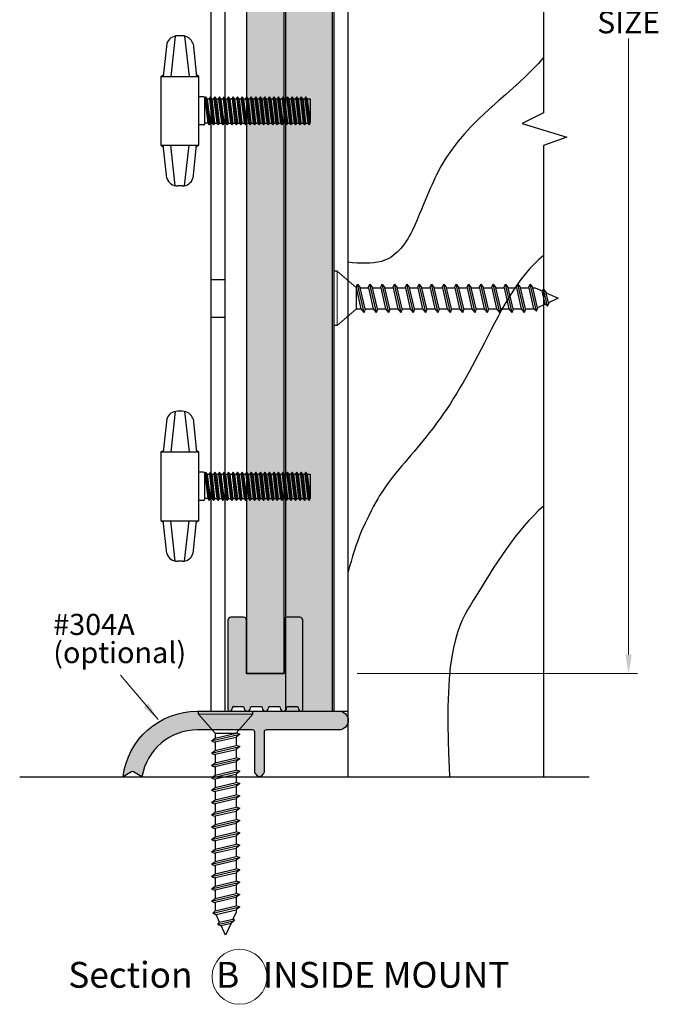
# Model space of a CAD drawing. Units: inches. Extents: x -1.1 to 20.9, y 0.3 to 23.4.
# Drawn here: x 16.5 to 20.9, y 1.3 to 7.8 of the extents above; entities that cross this region are included whole.
import ezdxf

# ---------------------------------------------------------------- set-up
doc = ezdxf.new("R2010")
doc.units = ezdxf.units.IN
doc.header["$MEASUREMENT"] = 0
doc.linetypes.add('HIDDEN2', pattern=[0.1875, 0.125, -0.0625])
doc.linetypes.add('SLD-Solid', pattern=[0])
doc.layers.get('Defpoints').update_dxf_attribs({"color": 2})
for name, color, linetype in [('A-ANNO-DIMS', 5, 'Continuous'), ('A-DETL-BRKT', 1, 'Continuous'), ('A-DETL-FRME', 3, 'Continuous'), ('A-DETL-KNOB', 4, 'Continuous'), ('A-DETL-MISC', 3, 'Continuous'), ('A-DETL-PAT1', 254, 'Continuous'), ('A-DETL-PAT2', 3, 'Continuous'), ('A-DETL-PLAT', 1, 'Continuous'), ('A-DETL-RUBR', 75, 'Continuous'), ('A-DETL-RUBR2', 3, 'Continuous'), ('A-DETL-SADL', 1, 'Continuous'), ('A-DETL-SCRW', 4, 'Continuous')]:
    doc.layers.add(name, color=color, linetype=linetype)
doc.layers.add('A-ANNO-TEXT', color=6, linetype='Continuous', lineweight=5)
doc.styles.add('style1', font='arial.ttf')
doc.dimstyles.new('dim', dxfattribs={"dimtxt": 0.078125, "dimasz": 0.125, "dimexe": 0.0625, "dimexo": 0.0625, "dimgap": 0.03125, "dimtad": 0, "dimtih": 1, "dimtoh": 1, "dimdec": 3, "dimzin": 4, "dimdsep": 46, "dimlunit": 3, "dimtxsty": 'style1', "dimcen": 0, "dimclrd": 5, "dimclre": 5, "dimclrt": 5, "dimadec": 0, "dimazin": 0, "dimtfac": 1, "dimtdec": 3, "dimtofl": 0, "dimtmove": 0, "dimatfit": 1, "dimfxl": 1, "dimtolj": 1, "dimtzin": 0, "dimlwd": 0, "dimlwe": 0, "dimarcsym": 0})
doc.dimstyles.new('dim24', dxfattribs={"dimtxt": 0.1475, "dimasz": 0.125, "dimexe": 0.06, "dimexo": 0.06, "dimgap": 0.03125, "dimtad": 0, "dimtih": 1, "dimtoh": 1, "dimdec": 3, "dimzin": 4, "dimdsep": 46, "dimlunit": 3, "dimtxsty": 'style1', "dimcen": 0.01, "dimclrd": 5, "dimclre": 5, "dimclrt": 5, "dimadec": 0, "dimazin": 0, "dimtfac": 1, "dimtdec": 3, "dimtofl": 0, "dimtmove": 0, "dimatfit": 1, "dimfxl": 1, "dimtolj": 1, "dimtzin": 0, "dimlwd": 0, "dimlwe": 0, "dimarcsym": 0})

# ---------------------------------------------------------------- blocks, each defined once
blk = doc.blocks.new('*D2')
at = {"layer": 'A-ANNO-DIMS', "color": 5, "lineweight": 0, "transparency": 16777216}
for p, q in [((18.735, 12.4678), (20.6031, 12.4678)), ((20.5431, 12.3428), (20.5431, 8.4067)), ((20.5431, 3.592), (20.5431, 7.6974)), ((18.735, 3.467), (20.6031, 3.467))]:
    blk.add_line(p, q, dxfattribs=at)
at = {"layer": 'A-ANNO-DIMS', "color": 5, "transparency": 16777216}
for points in [[(20.5223, 12.3428), (20.564, 12.3428), (20.5431, 12.4678)], [(20.5223, 3.592), (20.564, 3.592), (20.5431, 3.467)]]:
    blk.add_solid(points, dxfattribs=at)
at = {"layer": 'Defpoints', "color": 0, "transparency": 16777216}
for p in [(18.675, 12.4678), (18.675, 3.467), (20.5431, 3.467)]:
    blk.add_point(p, dxfattribs=at)
at = {"layer": 'A-ANNO-DIMS', "color": 5, "transparency": 16777216, "insert": (20.5431, 8.052), "char_height": 0.1475, "attachment_point": 5, "style": 'style1'}
blk.add_mtext('\\A1;H"\\PORDER\\PSIZE ', dxfattribs=at)
blk = doc.blocks.new('A$C20A46E25')
at = {"layer": 'A-DETL-KNOB'}
for p, q in [((-2.5298, 0.8957), (-2.5598, 0.6268)), ((-2.4827, 0.8973), (-2.5145, 0.8973)), ((-2.4674, 0.8957), (-2.4374, 0.6268)), ((-2.5856, 0.846), (-2.6101, 0.6268)), ((-2.4115, 0.846), (-2.3871, 0.6268)), ((-2.6256, 0.6268), (-2.609, 0.6363)), ((-2.6256, 0.6268), (-2.6256, 0.1689)), ((-2.6256, 0.6268), (-2.3716, 0.6268)), ((-2.6256, 0.6263), (-2.6256, 0.1689)), ((-2.3716, 0.6268), (-2.3881, 0.6363)), ((-2.3716, 0.1689), (-2.3716, 0.6268)), ((-2.3406, 0.4913), (-2.3716, 0.4913)), ((-2.3259, 0.4913), (-2.3356, 0.4783)), ((-2.3356, 0.4863), (-2.3356, 0.3083)), ((-2.3323, 0.4783), (-2.3356, 0.4783)), ((-2.3323, 0.4783), (-2.3135, 0.3163)), ((-2.3259, 0.4913), (-2.3042, 0.3033)), ((-2.3166, 0.4783), (-2.3259, 0.4913)), ((-2.3166, 0.4783), (-2.2978, 0.3163)), ((-2.3166, 0.4783), (-2.302, 0.4783)), ((-2.2956, 0.4913), (-2.3053, 0.4783)), ((-2.302, 0.4783), (-2.2833, 0.3163)), ((-2.2956, 0.4913), (-2.2739, 0.3033)), ((-2.2863, 0.4783), (-2.2956, 0.4913)), ((-2.2863, 0.4783), (-2.2675, 0.3163)), ((-2.2863, 0.4783), (-2.2717, 0.4783)), ((-2.2654, 0.4913), (-2.275, 0.4783)), ((-2.2717, 0.4783), (-2.253, 0.3163)), ((-2.256, 0.4783), (-2.2654, 0.4913)), ((-2.2654, 0.4913), (-2.2436, 0.3033)), ((-2.256, 0.4783), (-2.2373, 0.3163)), ((-2.256, 0.4783), (-2.2414, 0.4783)), ((-2.2351, 0.4913), (-2.2447, 0.4783)), ((-2.2414, 0.4783), (-2.2227, 0.3163)), ((-2.2257, 0.4783), (-2.2351, 0.4913)), ((-2.2351, 0.4913), (-2.2133, 0.3033)), ((-2.2257, 0.4783), (-2.207, 0.3163)), ((-2.2257, 0.4783), (-2.2111, 0.4783)), ((-2.2048, 0.4913), (-2.2144, 0.4783)), ((-2.2111, 0.4783), (-2.1924, 0.3163)), ((-2.1954, 0.4783), (-2.2048, 0.4913)), ((-2.2048, 0.4913), (-2.1831, 0.3033)), ((-2.1954, 0.4783), (-2.1767, 0.3163)), ((-2.1954, 0.4783), (-2.1809, 0.4783)), ((-2.1745, 0.4913), (-2.1842, 0.4783)), ((-2.1809, 0.4783), (-2.1621, 0.3163)), ((-2.1745, 0.4913), (-2.1528, 0.3033)), ((-2.1652, 0.4783), (-2.1745, 0.4913)), ((-2.1652, 0.4783), (-2.1464, 0.3163)), ((-2.1652, 0.4783), (-2.1506, 0.4783)), ((-2.1442, 0.4913), (-2.1539, 0.4783)), ((-2.1506, 0.4783), (-2.1319, 0.3163)), ((-2.1349, 0.4783), (-2.1442, 0.4913)), ((-2.1442, 0.4913), (-2.1225, 0.3033)), ((-2.1349, 0.4783), (-2.1161, 0.3163)), ((-2.1349, 0.4783), (-2.1203, 0.4783)), ((-2.114, 0.4913), (-2.1236, 0.4783)), ((-2.1203, 0.4783), (-2.1016, 0.3163)), ((-2.1046, 0.4783), (-2.114, 0.4913)), ((-2.114, 0.4913), (-2.0922, 0.3033)), ((-2.1046, 0.4783), (-2.0859, 0.3163)), ((-2.1046, 0.4783), (-2.09, 0.4783)), ((-2.0837, 0.4913), (-2.0933, 0.4783)), ((-2.09, 0.4783), (-2.0713, 0.3163)), ((-2.0743, 0.4783), (-2.0837, 0.4913)), ((-2.0837, 0.4913), (-2.0619, 0.3033)), ((-2.0743, 0.4783), (-2.0556, 0.3163)), ((-2.0743, 0.4783), (-2.0597, 0.4783)), ((-2.0534, 0.4913), (-2.063, 0.4783)), ((-2.0597, 0.4783), (-2.041, 0.3163)), ((-2.0534, 0.4913), (-2.0317, 0.3033)), ((-2.044, 0.4783), (-2.0534, 0.4913)), ((-2.044, 0.4783), (-2.0253, 0.3163)), ((-2.044, 0.4783), (-2.0295, 0.4783)), ((-2.0231, 0.4913), (-2.0328, 0.4783)), ((-2.0295, 0.4783), (-2.0107, 0.3163)), ((-2.0138, 0.4783), (-2.0231, 0.4913)), ((-2.0231, 0.4913), (-2.0014, 0.3033)), ((-2.0138, 0.4783), (-1.995, 0.3163)), ((-2.0138, 0.4783), (-1.9992, 0.4783)), ((-1.9928, 0.4913), (-2.0025, 0.4783)), ((-1.9992, 0.4783), (-1.9805, 0.3163)), ((-1.9835, 0.4783), (-1.9928, 0.4913)), ((-1.9928, 0.4913), (-1.9711, 0.3033)), ((-1.9835, 0.4783), (-1.9647, 0.3163)), ((-1.9835, 0.4783), (-1.9689, 0.4783)), ((-1.9626, 0.4913), (-1.9722, 0.4783)), ((-1.9689, 0.4783), (-1.9502, 0.3163)), ((-1.9532, 0.4783), (-1.9626, 0.4913)), ((-1.9626, 0.4913), (-1.9408, 0.3033)), ((-1.9532, 0.4783), (-1.9345, 0.3163)), ((-1.9532, 0.4783), (-1.9386, 0.4783)), ((-1.9323, 0.4913), (-1.9419, 0.4783)), ((-1.9386, 0.4783), (-1.9199, 0.3163)), ((-1.9323, 0.4913), (-1.9105, 0.3033)), ((-1.9229, 0.4783), (-1.9323, 0.4913)), ((-1.9229, 0.4783), (-1.9042, 0.3163)), ((-1.9229, 0.4783), (-1.9083, 0.4783)), ((-1.902, 0.4913), (-1.9116, 0.4783)), ((-1.9083, 0.4783), (-1.8896, 0.3163)), ((-1.8926, 0.4783), (-1.902, 0.4913)), ((-1.902, 0.4913), (-1.8803, 0.3033)), ((-1.8926, 0.4783), (-1.8739, 0.3163)), ((-1.8926, 0.4783), (-1.8781, 0.4783)), ((-1.8717, 0.4913), (-1.8814, 0.4783)), ((-1.8781, 0.4783), (-1.8593, 0.3163)), ((-1.8624, 0.4783), (-1.8717, 0.4913)), ((-1.8717, 0.4913), (-1.85, 0.3033)), ((-1.8624, 0.4783), (-1.8436, 0.3163)), ((-1.8624, 0.4783), (-1.8478, 0.4783)), ((-1.8414, 0.4913), (-1.8511, 0.4783)), ((-1.8478, 0.4783), (-1.829, 0.3163)), ((-1.8321, 0.4783), (-1.8414, 0.4913)), ((-1.8414, 0.4913), (-1.8197, 0.3033)), ((-1.8321, 0.4783), (-1.8133, 0.3163)), ((-1.8321, 0.4783), (-1.8175, 0.4783)), ((-1.8112, 0.4913), (-1.8208, 0.4783)), ((-1.8175, 0.4783), (-1.7988, 0.3163)), ((-1.8018, 0.4783), (-1.8112, 0.4913)), ((-1.8112, 0.4913), (-1.7894, 0.3033)), ((-1.8018, 0.4783), (-1.7831, 0.3163)), ((-1.8018, 0.4783), (-1.7872, 0.4783)), ((-1.7809, 0.4913), (-1.7905, 0.4783)), ((-1.7872, 0.4783), (-1.7685, 0.3163)), ((-1.7715, 0.4783), (-1.7809, 0.4913)), ((-1.7809, 0.4913), (-1.7591, 0.3033)), ((-1.7715, 0.4783), (-1.7528, 0.3163)), ((-1.7715, 0.4783), (-1.7569, 0.4783)), ((-1.7506, 0.4913), (-1.7602, 0.4783)), ((-1.7569, 0.4783), (-1.7382, 0.3163)), ((-1.7412, 0.4783), (-1.7506, 0.4913)), ((-1.7506, 0.4913), (-1.7289, 0.3033)), ((-1.7412, 0.4783), (-1.7225, 0.3163)), ((-1.7412, 0.4783), (-1.7267, 0.4783)), ((-1.7203, 0.4913), (-1.73, 0.4783)), ((-1.7267, 0.4783), (-1.7079, 0.3163)), ((-1.711, 0.4783), (-1.7203, 0.4913)), ((-1.7203, 0.4913), (-1.6986, 0.3033)), ((-1.711, 0.4783), (-1.6922, 0.3163)), ((-1.711, 0.4783), (-1.6964, 0.4783)), ((-1.69, 0.4913), (-1.6997, 0.4783)), ((-1.6964, 0.4783), (-1.6776, 0.3163)), ((-1.6807, 0.4783), (-1.69, 0.4913)), ((-1.69, 0.4913), (-1.6683, 0.3033)), ((-1.6807, 0.4783), (-1.6619, 0.3163)), ((-1.6807, 0.4783), (-1.6661, 0.4783)), ((-1.6598, 0.4913), (-1.6694, 0.4783)), ((-1.6661, 0.4783), (-1.6474, 0.3163)), ((-1.6504, 0.4783), (-1.6598, 0.4913)), ((-1.6598, 0.4913), (-1.638, 0.3033)), ((-1.6504, 0.4783), (-1.6317, 0.3163)), ((-1.6504, 0.4783), (-1.6316, 0.4783)), ((-1.6316, 0.4783), (-1.6316, 0.3163)), ((-2.3406, 0.3033), (-2.3716, 0.3033)), ((-2.3135, 0.3163), (-2.3356, 0.3163)), ((-2.3135, 0.3163), (-2.3042, 0.3033)), ((-2.3042, 0.3033), (-2.294, 0.3163)), ((-2.2978, 0.3163), (-2.2833, 0.3163)), ((-2.2833, 0.3163), (-2.2739, 0.3033)), ((-2.2739, 0.3033), (-2.2637, 0.3163)), ((-2.2675, 0.3163), (-2.253, 0.3163)), ((-2.253, 0.3163), (-2.2436, 0.3033)), ((-2.2436, 0.3033), (-2.2334, 0.3163)), ((-2.2373, 0.3163), (-2.2227, 0.3163)), ((-2.2227, 0.3163), (-2.2133, 0.3033)), ((-2.2133, 0.3033), (-2.2031, 0.3163)), ((-2.207, 0.3163), (-2.1924, 0.3163)), ((-2.1924, 0.3163), (-2.1831, 0.3033)), ((-2.1831, 0.3033), (-2.1728, 0.3163)), ((-2.1767, 0.3163), (-2.1621, 0.3163)), ((-2.1621, 0.3163), (-2.1528, 0.3033)), ((-2.1528, 0.3033), (-2.1426, 0.3163)), ((-2.1464, 0.3163), (-2.1319, 0.3163)), ((-2.1319, 0.3163), (-2.1225, 0.3033)), ((-2.1225, 0.3033), (-2.1123, 0.3163)), ((-2.1161, 0.3163), (-2.1016, 0.3163)), ((-2.1016, 0.3163), (-2.0922, 0.3033)), ((-2.0922, 0.3033), (-2.082, 0.3163)), ((-2.0859, 0.3163), (-2.0713, 0.3163)), ((-2.0713, 0.3163), (-2.0619, 0.3033)), ((-2.0619, 0.3033), (-2.0517, 0.3163)), ((-2.0556, 0.3163), (-2.041, 0.3163)), ((-2.041, 0.3163), (-2.0317, 0.3033)), ((-2.0317, 0.3033), (-2.0214, 0.3163)), ((-2.0253, 0.3163), (-2.0107, 0.3163)), ((-2.0107, 0.3163), (-2.0014, 0.3033)), ((-2.0014, 0.3033), (-1.9912, 0.3163)), ((-1.995, 0.3163), (-1.9805, 0.3163)), ((-1.9805, 0.3163), (-1.9711, 0.3033)), ((-1.9711, 0.3033), (-1.9609, 0.3163)), ((-1.9647, 0.3163), (-1.9502, 0.3163)), ((-1.9502, 0.3163), (-1.9408, 0.3033)), ((-1.9408, 0.3033), (-1.9306, 0.3163)), ((-1.9345, 0.3163), (-1.9199, 0.3163)), ((-1.9199, 0.3163), (-1.9105, 0.3033)), ((-1.9105, 0.3033), (-1.9003, 0.3163)), ((-1.9042, 0.3163), (-1.8896, 0.3163)), ((-1.8896, 0.3163), (-1.8803, 0.3033)), ((-1.8803, 0.3033), (-1.87, 0.3163)), ((-1.8739, 0.3163), (-1.8593, 0.3163)), ((-1.8593, 0.3163), (-1.85, 0.3033)), ((-1.85, 0.3033), (-1.8398, 0.3163)), ((-1.8436, 0.3163), (-1.829, 0.3163)), ((-1.829, 0.3163), (-1.8197, 0.3033)), ((-1.8197, 0.3033), (-1.8095, 0.3163)), ((-1.8133, 0.3163), (-1.7988, 0.3163)), ((-1.7988, 0.3163), (-1.7894, 0.3033)), ((-1.7894, 0.3033), (-1.7792, 0.3163)), ((-1.7831, 0.3163), (-1.7685, 0.3163)), ((-1.7685, 0.3163), (-1.7591, 0.3033)), ((-1.7591, 0.3033), (-1.7489, 0.3163)), ((-1.7528, 0.3163), (-1.7382, 0.3163)), ((-1.7382, 0.3163), (-1.7289, 0.3033)), ((-1.7289, 0.3033), (-1.7186, 0.3163)), ((-1.7225, 0.3163), (-1.7079, 0.3163)), ((-1.7079, 0.3163), (-1.6986, 0.3033)), ((-1.6986, 0.3033), (-1.6884, 0.3163)), ((-1.6922, 0.3163), (-1.6776, 0.3163)), ((-1.6776, 0.3163), (-1.6683, 0.3033)), ((-1.6683, 0.3033), (-1.6581, 0.3163)), ((-1.6619, 0.3163), (-1.6474, 0.3163)), ((-1.6474, 0.3163), (-1.638, 0.3033)), ((-1.638, 0.3033), (-1.6316, 0.3163)), ((-2.6256, 0.1678), (-2.3716, 0.1678)), ((-2.6256, 0.1678), (-2.609, 0.1582)), ((-2.5856, -0.0515), (-2.6101, 0.1678)), ((-2.5298, -0.1012), (-2.5598, 0.1678)), ((-2.4674, -0.1012), (-2.4374, 0.1678)), ((-2.4115, -0.0515), (-2.3871, 0.1678)), ((-2.3716, 0.1678), (-2.3881, 0.1582)), ((-2.4827, -0.1027), (-2.5145, -0.1027))]:
    blk.add_line(p, q, dxfattribs=at)
for centre, radius, start, end in [((-2.5145, 0.8223), 0.075, 90, 161.55), ((-2.4827, 0.8223), 0.075, 18.45, 90), ((-2.3406, 0.4863), 0.005, 0, 90), ((-2.3406, 0.3083), 0.005, 270, 0), ((-2.5145, -0.0277), 0.075, 198.45, 270), ((-2.4827, -0.0277), 0.075, 270, 341.55)]:
    blk.add_arc(centre, radius, start, end, dxfattribs=at)
blk = doc.blocks.new('A$C4F132969')
at = {"layer": 'A-DETL-SCRW', "linetype": 'SLD-Solid', "lineweight": 15}
for p, q in [((0.9593, 1.1505), (0.5973, 1.1505)), ((0.5973, 1.1305), (0.7083, 1.0028)), ((0.9593, 1.1305), (0.5973, 1.1305)), ((0.9593, 1.1305), (0.8483, 1.0028))]:
    blk.add_line(p, q, dxfattribs=at)
at = {"layer": 'A-DETL-SCRW'}
for p, q in [((0.5973, 1.1305), (0.5973, 1.1505)), ((0.9593, 1.1305), (0.9593, 1.1505)), ((0.6843, 0.9521), (0.8723, 0.9961)), ((0.7083, 1.0028), (0.8483, 1.0028)), ((0.7083, 1.0028), (0.7083, 0.9701)), ((0.7083, 0.9701), (0.8483, 1.0028)), ((0.8723, 0.9961), (0.8483, 0.9782)), ((0.8503, 1.0052), (0.8723, 0.9961)), ((0.6843, 0.9521), (0.7083, 0.9701)), ((0.6843, 0.9521), (0.7083, 0.9422)), ((0.7083, 0.9454), (0.8483, 0.9782)), ((0.7083, 0.9454), (0.7083, 0.8879)), ((0.7083, 0.8879), (0.8483, 0.9207)), ((0.8483, 0.9782), (0.8483, 0.9207)), ((0.8483, 0.9239), (0.8723, 0.914)), ((0.6843, 0.87), (0.8723, 0.914)), ((0.6843, 0.87), (0.7083, 0.8879)), ((0.6843, 0.87), (0.7083, 0.8601)), ((0.7083, 0.8633), (0.8483, 0.896)), ((0.7083, 0.8633), (0.7083, 0.8058)), ((0.8723, 0.914), (0.8483, 0.896)), ((0.8483, 0.896), (0.8483, 0.8385)), ((0.6843, 0.7878), (0.8723, 0.8318)), ((0.6843, 0.7878), (0.7083, 0.8058)), ((0.6843, 0.7878), (0.7083, 0.7779)), ((0.7083, 0.8058), (0.8483, 0.8385)), ((0.7083, 0.7811), (0.8483, 0.8139)), ((0.8483, 0.8417), (0.8723, 0.8318)), ((0.8723, 0.8318), (0.8483, 0.8139)), ((0.8483, 0.8139), (0.8483, 0.7564)), ((0.6843, 0.7057), (0.8723, 0.7497)), ((0.6843, 0.7057), (0.7083, 0.7236)), ((0.7083, 0.7811), (0.7083, 0.7236)), ((0.7083, 0.7236), (0.8483, 0.7564)), ((0.7083, 0.6989), (0.8483, 0.7317)), ((0.8483, 0.7595), (0.8723, 0.7497)), ((0.8723, 0.7497), (0.8483, 0.7317)), ((0.8483, 0.7317), (0.8483, 0.6742)), ((0.6843, 0.7057), (0.7083, 0.6958)), ((0.6843, 0.6235), (0.8723, 0.6675)), ((0.7083, 0.6989), (0.7083, 0.6414)), ((0.7083, 0.6414), (0.8483, 0.6742)), ((0.8483, 0.6774), (0.8723, 0.6675)), ((0.8723, 0.6675), (0.8483, 0.6495)), ((0.6843, 0.6235), (0.7083, 0.6414)), ((0.6843, 0.6235), (0.7083, 0.6136)), ((0.7083, 0.6168), (0.8483, 0.6495)), ((0.7083, 0.6168), (0.7083, 0.5593)), ((0.7083, 0.5593), (0.8483, 0.592)), ((0.8483, 0.6495), (0.8483, 0.592)), ((0.8483, 0.5952), (0.8723, 0.5853)), ((0.6843, 0.5413), (0.8723, 0.5853)), ((0.6843, 0.5413), (0.7083, 0.5593)), ((0.6843, 0.5413), (0.7083, 0.5314)), ((0.7083, 0.5346), (0.8483, 0.5674)), ((0.7083, 0.5346), (0.7083, 0.4771)), ((0.8723, 0.5853), (0.8483, 0.5674)), ((0.8483, 0.5674), (0.8483, 0.5099)), ((0.6843, 0.4592), (0.8723, 0.5032)), ((0.6843, 0.4592), (0.7083, 0.4771)), ((0.6843, 0.4592), (0.7083, 0.4493)), ((0.7083, 0.4771), (0.8483, 0.5099)), ((0.7083, 0.4525), (0.8483, 0.4852)), ((0.8483, 0.5131), (0.8723, 0.5032)), ((0.8723, 0.5032), (0.8483, 0.4852)), ((0.8483, 0.4852), (0.8483, 0.4277)), ((0.6843, 0.377), (0.8723, 0.421)), ((0.6843, 0.377), (0.7083, 0.3949)), ((0.7083, 0.4525), (0.7083, 0.3949)), ((0.7083, 0.3949), (0.8483, 0.4277)), ((0.7083, 0.3703), (0.8483, 0.4031)), ((0.8483, 0.4309), (0.8723, 0.421)), ((0.8723, 0.421), (0.8483, 0.4031)), ((0.8483, 0.4031), (0.8483, 0.3455)), ((0.6843, 0.377), (0.7083, 0.3671)), ((0.6843, 0.2948), (0.8723, 0.3388)), ((0.7083, 0.3703), (0.7083, 0.3128)), ((0.7083, 0.3128), (0.8483, 0.3455)), ((0.8483, 0.3487), (0.8723, 0.3388)), ((0.8723, 0.3388), (0.8483, 0.3209)), ((0.6843, 0.2948), (0.7083, 0.3128)), ((0.6843, 0.2948), (0.7083, 0.285)), ((0.7083, 0.2881), (0.8483, 0.3209)), ((0.7083, 0.2881), (0.7083, 0.2306)), ((0.7083, 0.2306), (0.8483, 0.2634)), ((0.8483, 0.3209), (0.8483, 0.2634)), ((0.8483, 0.2666), (0.8723, 0.2567)), ((0.6843, 0.2127), (0.8723, 0.2567)), ((0.6843, 0.2127), (0.7083, 0.2306)), ((0.6843, 0.2127), (0.7083, 0.2028)), ((0.7083, 0.206), (0.8483, 0.2387)), ((0.7083, 0.206), (0.7083, 0.1485)), ((0.8723, 0.2567), (0.8483, 0.2387)), ((0.8483, 0.2387), (0.8483, 0.1812)), ((0.6843, 0.1305), (0.8723, 0.1745)), ((0.6843, 0.1305), (0.7083, 0.1485)), ((0.7083, 0.1485), (0.8483, 0.1812)), ((0.7083, 0.1238), (0.8483, 0.1566)), ((0.8483, 0.1844), (0.8723, 0.1745)), ((0.8723, 0.1745), (0.8483, 0.1566)), ((0.8483, 0.1566), (0.8483, 0.0991)), ((0.6843, 0.1305), (0.7083, 0.1206)), ((0.6843, 0.0484), (0.8723, 0.0924)), ((0.6843, 0.0484), (0.7083, 0.0663)), ((0.7083, 0.1238), (0.7083, 0.0663)), ((0.7083, 0.0663), (0.8483, 0.0991)), ((0.7083, 0.0416), (0.8483, 0.0744)), ((0.8483, 0.1022), (0.8723, 0.0924)), ((0.8723, 0.0924), (0.8483, 0.0744)), ((0.8483, 0.0744), (0.8483, 0.0169)), ((0.6843, 0.0484), (0.7083, 0.0385)), ((0.6843, -0.0338), (0.8723, 0.0102)), ((0.7083, 0.0416), (0.7083, -0.0159)), ((0.7083, -0.0159), (0.8483, 0.0169)), ((0.8483, 0.0201), (0.8723, 0.0102)), ((0.8723, 0.0102), (0.8483, -0.0077)), ((0.6843, -0.0338), (0.7083, -0.0159)), ((0.6843, -0.0338), (0.7083, -0.0437)), ((0.7083, -0.0405), (0.8483, -0.0077)), ((0.7083, -0.0405), (0.7083, -0.098)), ((0.7083, -0.098), (0.8483, -0.0653)), ((0.8483, -0.0077), (0.8483, -0.0653)), ((0.8483, -0.0621), (0.8723, -0.072)), ((0.6843, -0.116), (0.8723, -0.072)), ((0.6843, -0.116), (0.7083, -0.098)), ((0.6843, -0.116), (0.7083, -0.1259)), ((0.7083, -0.1227), (0.8483, -0.0899)), ((0.7083, -0.1227), (0.7083, -0.1802)), ((0.8723, -0.072), (0.8483, -0.0899)), ((0.8483, -0.0899), (0.8483, -0.1474)), ((0.6923, -0.1962), (0.8723, -0.1541)), ((0.6923, -0.1962), (0.7083, -0.1802)), ((0.6923, -0.1962), (0.7163, -0.2061)), ((0.7083, -0.1802), (0.8483, -0.1474)), ((0.715, -0.2033), (0.8483, -0.1721)), ((0.8483, -0.1885), (0.8273, -0.2345)), ((0.8483, -0.1442), (0.8723, -0.1541)), ((0.8723, -0.1541), (0.8483, -0.1721)), ((0.8483, -0.1721), (0.8483, -0.1885)), ((0.8483, -0.1721), (0.8483, -0.1885)), ((0.7388, -0.2552), (0.715, -0.2033)), ((0.7263, -0.2705), (0.8387, -0.2442)), ((0.7263, -0.2705), (0.7388, -0.2552)), ((0.7388, -0.2552), (0.8273, -0.2345)), ((0.749, -0.2775), (0.8147, -0.2621)), ((0.8147, -0.2621), (0.7783, -0.3416)), ((0.8387, -0.2442), (0.8147, -0.2621)), ((0.8282, -0.2324), (0.8387, -0.2442)), ((0.7263, -0.2705), (0.7503, -0.2804)), ((0.7783, -0.3416), (0.749, -0.2775))]:
    blk.add_line(p, q, dxfattribs=at)

msp = doc.modelspace()

# ---------------------------------------------------------------- hatches: boundary and pattern name
at = {"layer": 'A-DETL-PAT1'}
h = msp.add_hatch(color=256, dxfattribs=at)
h.dxf.hatch_style = 1
h.paths.add_polyline_path([(18.2481, 12.467), (17.9981, 12.467), (17.9981, 3.467), (18.2481, 3.467)])
h = msp.add_hatch(color=256, dxfattribs=at)
h.dxf.hatch_style = 1
h.paths.add_polyline_path([(18.6125, 3.217), (17.669, 3.217, 0.376526), (17.175, 2.78), (17.2306, 2.8121, -0.267949), (17.2456, 2.8121), (17.3013, 2.78, -0.365594), (17.671, 3.092), (18.038, 3.092, -0.414214), (18.053, 3.077), (18.053, 2.811, 0.198912), (18.0574, 2.8004), (18.0734, 2.7844, 0.414214), (18.0946, 2.7844), (18.1106, 2.8004, 0.198912), (18.115, 2.811), (18.115, 3.077, -0.414214), (18.13, 3.092), (18.6125, 3.092, 1.000002)])
at = {"layer": 'A-DETL-PAT2'}
h = msp.add_hatch(dxfattribs=at)
h.set_pattern_fill('DOTS', color=256, scale=0.5)
h.paths.add_polyline_path([(18.5694, 13.467), (18.2574, 13.467), (18.2574, 3.217), (18.5694, 3.217)])
at = {"layer": 'A-DETL-RUBR'}
h = msp.add_hatch(color=256, dxfattribs=at)
h.dxf.hatch_style = 1
h.paths.add_polyline_path([(17.9981, 3.822, 0.414214), (17.9781, 3.842), (17.8931, 3.842, 0.414214), (17.8731, 3.822), (17.8731, 3.2267, 0.410335), (17.8827, 3.217, 0.414214), (17.9042, 3.2385, -0.414214), (17.9139, 3.2482), (17.9717, 3.2482, -0.414214), (17.9814, 3.2385, 1), (18.0244, 3.2385, -0.414214), (18.0341, 3.2482), (18.0919, 3.2482, -0.414214), (18.1016, 3.2385, 1), (18.1446, 3.2385, -0.414214), (18.1543, 3.2482), (18.2121, 3.2482, -0.414214), (18.2218, 3.2385, 1), (18.2648, 3.2385, -0.414214), (18.2745, 3.2482), (18.3324, 3.2482, -0.414214), (18.3421, 3.2385, 0.414214), (18.3636, 3.217, 0.410335), (18.3731, 3.2267), (18.3731, 3.822, 0.414214), (18.3531, 3.842), (18.2681, 3.842, 0.414214), (18.2481, 3.822), (18.2481, 3.467), (17.9981, 3.467)])

# ---------------------------------------------------------------- linework, layer by layer
at = {"layer": 'A-ANNO-TEXT'}
msp.add_circle((17.9511, 1.4472), 0.1833, dxfattribs=at)
at = {"layer": 'A-DETL-BRKT'}
for p, q in [((17.761, 13.467), (17.761, 3.217)), ((17.854, 13.467), (17.854, 3.217)), ((18.582, 3.217), (18.582, 13.467)), ((18.675, 3.3168), (18.675, 13.467)), ((17.761, 3.217), (18.675, 3.217))]:
    msp.add_line(p, q, dxfattribs=at)
at = {"layer": 'A-DETL-BRKT', "linetype": 'HIDDEN2', "ltscale": 0.2}
for p, q in [((17.761, 6.092), (17.854, 6.092)), ((17.761, 5.842), (17.854, 5.842))]:
    msp.add_line(p, q, dxfattribs=at)
at = {"layer": 'A-DETL-FRME'}
msp.add_lwpolyline([(18.675, 2.78), (18.675, 13.9204), (19.2999, 13.9204), (19.337, 14.0264), (19.3795, 13.8409), (19.4029, 13.9204), (19.9771, 13.9204), (19.9771, 11.3208), (19.8347, 11.2496), (20.1318, 11.1583), (19.9771, 11.1021), (19.9771, 7.203), (19.8347, 7.1319), (20.1318, 7.0405), (19.9771, 6.9843), (19.9771, 2.78)], dxfattribs=at)
at = {"layer": 'A-DETL-FRME', "color": 254}
for points, knots in [([(19.9771, 7.5719), (19.7891, 7.3439), (19.3614, 7.0996), (19.1934, 6.6249), (19.1016, 6.417)], [1.711837, 1.711837, 1.711837, 1.711837, 2.656985, 2.977252, 2.977252, 2.977252, 2.977252]), ([(19.1016, 6.417), (19.0504, 6.3173), (18.9471, 6.1862), (18.7542, 6.1999), (18.675, 6.2068)], [3.0808195, 3.0808195, 3.0808195, 3.0808195, 3.409163, 3.6340964, 3.6340964, 3.6340964, 3.6340964]), ([(19.9771, 6.2521), (19.7987, 6.115), (19.5702, 5.6222), (19.2679, 5.099), (18.9457, 4.7682), (18.8347, 4.5702), (18.7643, 4.417)], [0.731287, 0.731287, 0.731287, 0.731287, 1.456769, 2.113168, 2.623726, 2.803746, 2.803746, 2.803746, 2.803746]), ([(19.9771, 4.5832), (19.7973, 4.4291), (19.5357, 3.9962), (19.3117, 3.6379), (19.3457, 2.8798), (19.3471, 2.8476), (19.3488, 2.8143), (19.3507, 2.78)], [1.059101, 1.059101, 1.059101, 1.059101, 1.78735, 2.320355, 2.320355, 2.320355, 2.342978, 2.342978, 2.342978, 2.342978])]:
    msp.add_open_spline(points, degree=3, knots=knots, dxfattribs=at)
msp.add_open_spline([(18.7643, 4.417), (18.7287, 4.3295), (18.6998, 4.2385), (18.675, 4.1454)], degree=3, dxfattribs=at)
at = {"layer": 'A-DETL-MISC', "color": 1}
msp.add_line((16.4867, 2.78), (20.2796, 2.78), dxfattribs=at)
at = {"layer": 'A-DETL-PLAT'}
msp.add_lwpolyline([(17.9981, 3.467), (18.2481, 3.467), (18.2481, 13.467), (17.9981, 13.467)], close=True, dxfattribs=at)
at = {"layer": 'A-DETL-RUBR'}
msp.add_lwpolyline([(17.9139, 3.2482, 0.414214), (17.9042, 3.2385, -0.414214), (17.9139, 3.2482), (17.9717, 3.2482, -0.414214), (17.9814, 3.2385, 1), (18.0244, 3.2385, -0.414214), (18.0341, 3.2482), (18.0919, 3.2482, -0.414214), (18.1016, 3.2385, 1), (18.1446, 3.2385, -0.414214), (18.1543, 3.2482), (18.2121, 3.2482, -0.414214), (18.2218, 3.2385, 1), (18.2648, 3.2385, -0.414214), (18.2745, 3.2482), (18.3324, 3.2482, -0.414214), (18.3421, 3.2385, 0.414214), (18.3636, 3.217, 0.410335), (18.3731, 3.2267), (18.3731, 3.822, 0.414214), (18.3531, 3.842), (18.2681, 3.842, 0.414214), (18.2481, 3.822), (18.2481, 3.467), (17.9981, 3.467), (17.9981, 3.822, 0.414214), (17.9781, 3.842), (17.8931, 3.842, 0.414214), (17.8731, 3.822), (17.8731, 3.2267, 0.410335), (17.8827, 3.217, 0.414214), (17.9042, 3.2385)], format="xyb", dxfattribs=at)
at = {"layer": 'A-DETL-RUBR2'}
msp.add_lwpolyline([(18.2574, 13.467), (18.2574, 3.217), (18.5694, 3.217), (18.5694, 13.467)], close=True, dxfattribs=at)
at = {"layer": 'A-DETL-SADL'}
msp.add_lwpolyline([(18.053, 2.811), (18.053, 3.077, 0.414214), (18.038, 3.092), (17.671, 3.092, 0.365594), (17.3013, 2.78), (17.2456, 2.8121, 0.267949), (17.2306, 2.8121), (17.175, 2.78, -0.376526), (17.669, 3.217), (18.6125, 3.217, -1), (18.6125, 3.092), (18.13, 3.092, 0.414214), (18.115, 3.077), (18.115, 2.811, -0.198912), (18.1106, 2.8004), (18.0946, 2.7844, -0.414214), (18.0734, 2.7844), (18.0574, 2.8004, -0.198912)], format="xyb", close=True, dxfattribs=at)

# ---------------------------------------------------------------- block references
at = {"layer": 'A-DETL-KNOB'}
for p in [(20.0527, 6.8186), (20.0527, 4.3177)]:
    msp.add_blockref('A$C20A46E25', p, dxfattribs=at)
at = {"layer": 'A-DETL-SCRW', "rotation": 90.00000000000065}
msp.add_blockref('A$C4F132969', (19.7325, 5.1887), dxfattribs=at)
at = {"layer": 'A-DETL-SCRW'}
msp.add_blockref('A$C4F132969', (17.0799, 2.0664), dxfattribs=at)

# ---------------------------------------------------------------- texts
at = {"layer": 'A-ANNO-TEXT', "insert": (16.7102, 3.8649), "char_height": 0.140625, "width": 2.25, "attachment_point": 1, "line_spacing_factor": 0.8}
msp.add_mtext('{\\fArial|b0|i0|c0|p34;#304A\\P(optional)}', dxfattribs=at)
at = {"layer": 'A-ANNO-TEXT', "insert": (16.8105, 1.5462), "char_height": 0.171875, "width": 4.5625, "attachment_point": 1}
msp.add_mtext('{\\fArial|b1|i0|c0|p34;Section   B  \\fArial|b0|i0|c0|p34; INSIDE MOUNT}', dxfattribs=at)

# ---------------------------------------------------------------- dimensions: what is measured, and where the dimension line sits
at = {"layer": 'A-ANNO-DIMS'}
dim = msp.add_linear_dim(base=(20.5431, 3.467), p1=(18.675, 12.4678), p2=(18.675, 3.467), angle=90, text='H"\\PORDER\\PSIZE ', dimstyle='dim24', override={"dimpost": '\\X'}, dxfattribs=at)
dim.commit()
dim.dimension.update_dxf_attribs({"geometry": '*D2', "text_midpoint": (20.5431, 8.052), "dimtype": 160})

# ---------------------------------------------------------------- leaders
at = {"layer": 'A-ANNO-TEXT'}
msp.add_leader([(17.4087, 3.1604), (17.1593, 3.456)], dimstyle='dim', override={"dimgap": 0.03125, "dimtad": 0, "dimclrd": 256}, dxfattribs=at)

doc.saveas('drawing.dxf')
